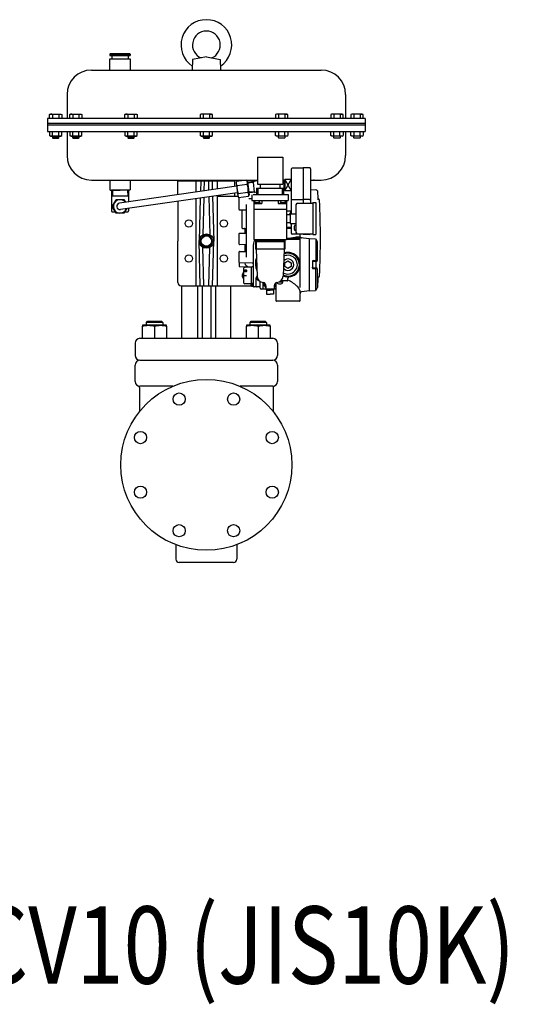
# Model space of a CAD drawing. Extents: x 182 to 8753, y 193 to 5140.
# Drawn here: x 3972 to 4594, y 432 to 1642 of the extents above; entities that cross this region are included whole.
import ezdxf
from ezdxf.enums import TextEntityAlignment as Align

# ---------------------------------------------------------------- set-up
doc = ezdxf.new("R2010")
doc.units = 0
doc.header["$LTSCALE"] = 120
doc.header["$MEASUREMENT"] = 0
doc.linetypes.add('C_CENTER_L', pattern=[2, 1.25, -0.25, 0.25, -0.25])
doc.linetypes.add('C_SOLID_L', pattern=[0])
doc.layers.get('0').update_dxf_attribs({"linetype": 'CONTINUOUS'})
doc.styles.get("Standard").update_dxf_attribs({"font": 'simplex', "width": 0.8, "bigfont": 'extfont'})

# ---------------------------------------------------------------- blocks, each defined once
blk = doc.blocks.new('M8BS')
for p, q in [((4.8, 7.5), (0, 7.5)), ((4.8, 3.8), (0, 3.8)), ((5.5, 6.3), (4.8, 7.5)), ((5.5, -6.3), (5.5, 6.3)), ((4.8, -3.8), (0, -3.8)), ((0, -7.5), (4.8, -7.5)), ((4.8, -3.8), (5, -4.1)), ((4.8, -7.5), (5.5, -6.3)), ((5.1, -6.8), (4.8, -7.5)), ((5, -4.1), (5.1, -4.4)), ((5.1, -4.4), (5.3, -4.8)), ((5.3, -6.4), (5.1, -6.8)), ((5.3, -4.8), (5.3, -5.2)), ((5.3, -5.2), (5.3, -5.6)), ((5.3, -5.6), (5.3, -6)), ((5.3, -6), (5.3, -6.4))]:
    blk.add_line(p, q)
for centre, radius, start, end in [((1.8, 5.6), 3.54, 327.9994, 32.0006), ((-8, 0), 13.4, 343.6803, 16.3197)]:
    blk.add_arc(centre, radius, start, end)
blk = doc.blocks.new('M8BT')
for p, q in [((-7.506, 0), (-3.753, 6.5)), ((-3.753, -6.5), (-7.506, 0)), ((-3.753, 6.5), (3.753, 6.5)), ((3.753, 6.5), (7.506, 0)), ((7.506, 0), (3.753, -6.5)), ((3.753, -6.5), (-3.753, -6.5))]:
    blk.add_line(p, q)
blk.add_circle((0, 0), 6.309)

msp = doc.modelspace()

# ---------------------------------------------------------------- linework, layer by layer
for p, q in [((4082.6, 1599.1), (4083.6, 1600.1)), ((4082.6, 1599.1), (4082.6, 1597.6)), ((4082.6, 1599.1), (4107.6, 1599.1)), ((4082.6, 1597.6), (4107.6, 1597.6)), ((4083.6, 1600.1), (4106.6, 1600.1)), ((4085.1, 1597.6), (4085.1, 1593.6)), ((4105.1, 1597.6), (4105.1, 1593.6)), ((4107.6, 1599.1), (4106.6, 1600.1)), ((4107.6, 1599.1), (4107.6, 1597.6)), ((4082.6, 1579.6), (4082.6, 1593.6)), ((4082.6, 1593.6), (4107.6, 1593.6)), ((4107.6, 1593.6), (4107.6, 1579.6)), ((4184.1, 1592.5), (4183.6, 1579.5)), ((4201.1, 1595.9), (4184.1, 1592.5)), ((4201.1, 1595.9), (4218.1, 1592.5)), ((4218.1, 1592.5), (4218.6, 1579.5)), ((4060.1, 1579.6), (4342.1, 1579.6)), ((4030.1, 1549.6), (4030.1, 1520.1)), ((4372.1, 1549.6), (4372.1, 1520.1)), ((4396.1, 1520.1), (4006.1, 1520.1)), ((4006.1, 1520.1), (4006.1, 1504.1)), ((4396.1, 1514.1), (4006.1, 1514.1)), ((4396.1, 1520.1), (4396.1, 1504.1)), ((4396.1, 1512.1), (4006.1, 1512.1)), ((4006.1, 1504.1), (4396.1, 1504.1)), ((4008.6, 1504.1), (4008.6, 1499.3)), ((4012.4, 1499.3), (4012.4, 1504.1)), ((4019.9, 1499.3), (4019.9, 1504.1)), ((4023.6, 1499.3), (4023.6, 1504.1)), ((4030.1, 1504.1), (4030.1, 1474.6)), ((4033.4, 1504.1), (4033.4, 1499.3)), ((4037.2, 1499.3), (4037.2, 1504.1)), ((4044.7, 1499.3), (4044.7, 1504.1)), ((4048.4, 1499.3), (4048.4, 1504.1)), ((4101.1, 1504.1), (4101.1, 1499.3)), ((4104.9, 1499.3), (4104.9, 1504.1)), ((4112.4, 1499.3), (4112.4, 1504.1)), ((4116.1, 1499.3), (4116.1, 1504.1)), ((4193.6, 1504.1), (4193.6, 1499.3)), ((4197.4, 1499.3), (4197.4, 1504.1)), ((4204.9, 1499.3), (4204.9, 1504.1)), ((4208.6, 1499.3), (4208.6, 1504.1)), ((4286.1, 1499.3), (4286.1, 1504.1)), ((4289.9, 1499.3), (4289.9, 1504.1)), ((4297.4, 1499.3), (4297.4, 1504.1)), ((4301.1, 1504.1), (4301.1, 1499.3)), ((4353.8, 1499.3), (4353.8, 1504.1)), ((4357.6, 1499.3), (4357.6, 1504.1)), ((4365.1, 1499.3), (4365.1, 1504.1)), ((4368.9, 1504.1), (4368.9, 1499.3)), ((4372.1, 1504.1), (4372.1, 1474.6)), ((4378.6, 1499.3), (4378.6, 1504.1)), ((4382.4, 1499.3), (4382.4, 1504.1)), ((4389.9, 1499.3), (4389.9, 1504.1)), ((4393.6, 1504.1), (4393.6, 1499.3)), ((4009.8, 1498.6), (4008.6, 1499.3)), ((4009.8, 1498.6), (4022.4, 1498.6)), ((4012.1, 1498.6), (4012.1, 1496.6)), ((4012.1, 1496.6), (4012.8, 1496)), ((4020.1, 1496.6), (4012.1, 1496.6)), ((4012.8, 1496), (4019.5, 1496)), ((4019.5, 1496), (4020.1, 1496.6)), ((4020.1, 1496.6), (4020.1, 1498.6)), ((4022.4, 1498.6), (4023.6, 1499.3)), ((4034.6, 1498.6), (4033.4, 1499.3)), ((4034.6, 1498.6), (4047.2, 1498.6)), ((4036.9, 1498.6), (4036.9, 1496.6)), ((4044.9, 1496.6), (4036.9, 1496.6)), ((4036.9, 1496.6), (4037.6, 1496)), ((4037.6, 1496), (4044.2, 1496)), ((4044.2, 1496), (4044.9, 1496.6)), ((4044.9, 1496.6), (4044.9, 1498.6)), ((4047.2, 1498.6), (4048.4, 1499.3)), ((4102.3, 1498.6), (4101.1, 1499.3)), ((4102.3, 1498.6), (4114.9, 1498.6)), ((4104.6, 1498.6), (4104.6, 1496.6)), ((4112.6, 1496.6), (4104.6, 1496.6)), ((4104.6, 1496.6), (4105.3, 1496)), ((4105.3, 1496), (4112, 1496)), ((4112, 1496), (4112.6, 1496.6)), ((4112.6, 1496.6), (4112.6, 1498.6)), ((4114.9, 1498.6), (4116.1, 1499.3)), ((4194.8, 1498.6), (4193.6, 1499.3)), ((4194.8, 1498.6), (4207.4, 1498.6)), ((4197.1, 1498.6), (4197.1, 1496.6)), ((4205.1, 1496.6), (4197.1, 1496.6)), ((4197.1, 1496.6), (4197.8, 1496)), ((4197.8, 1496), (4204.5, 1496)), ((4204.5, 1496), (4205.1, 1496.6)), ((4205.1, 1496.6), (4205.1, 1498.6)), ((4207.4, 1498.6), (4208.6, 1499.3)), ((4287.3, 1498.6), (4286.1, 1499.3)), ((4299.9, 1498.6), (4287.3, 1498.6)), ((4289.6, 1496.6), (4289.6, 1498.6)), ((4290.3, 1496), (4289.6, 1496.6)), ((4289.6, 1496.6), (4297.6, 1496.6)), ((4297, 1496), (4290.3, 1496)), ((4297.6, 1496.6), (4297, 1496)), ((4297.6, 1498.6), (4297.6, 1496.6)), ((4299.9, 1498.6), (4301.1, 1499.3)), ((4355, 1498.6), (4353.8, 1499.3)), ((4367.7, 1498.6), (4355, 1498.6)), ((4357.4, 1496.6), (4357.4, 1498.6)), ((4357.4, 1496.6), (4365.4, 1496.6)), ((4358, 1496), (4357.4, 1496.6)), ((4364.7, 1496), (4358, 1496)), ((4365.4, 1496.6), (4364.7, 1496)), ((4365.4, 1498.6), (4365.4, 1496.6)), ((4367.7, 1498.6), (4368.9, 1499.3)), ((4379.8, 1498.6), (4378.6, 1499.3)), ((4392.4, 1498.6), (4379.8, 1498.6)), ((4382.1, 1496.6), (4382.1, 1498.6)), ((4382.1, 1496.6), (4390.1, 1496.6)), ((4382.8, 1496), (4382.1, 1496.6)), ((4389.5, 1496), (4382.8, 1496)), ((4390.1, 1496.6), (4389.5, 1496)), ((4390.1, 1498.6), (4390.1, 1496.6)), ((4392.4, 1498.6), (4393.6, 1499.3)), ((4060.1, 1444.6), (4263.8, 1444.6)), ((4082.6, 1444.6), (4082.6, 1433.2)), ((4107.6, 1444.6), (4107.6, 1433.2)), ((4150.1, 1444.6), (4252.1, 1444.6)), ((4166.1, 1443.6), (4236.1, 1443.6)), ((4166.1, 1426.5), (4166.1, 1443.6)), ((4183.9, 1444.6), (4218.4, 1444.6)), ((4218.4, 1443.6), (4183.9, 1443.6)), ((4188, 1443.6), (4188, 1429.7)), ((4194.2, 1443.6), (4193.8, 1430.5)), ((4198.6, 1443.6), (4198.2, 1431.2)), ((4203.6, 1443.6), (4203.9, 1432)), ((4208.1, 1443.6), (4208.4, 1432.6)), ((4214.3, 1443.6), (4214.3, 1433.5)), ((4218.4, 1444.6), (4218.4, 1443.6)), ((4236.1, 1436.7), (4236.1, 1443.6)), ((4238.3, 1442.8), (4237.6, 1441.2)), ((4237.6, 1441.2), (4239.6, 1424.8)), ((4237.9, 1441.4), (4238, 1441.9)), ((4237.9, 1440.8), (4237.9, 1441.4)), ((4237.9, 1440.3), (4237.9, 1440.8)), ((4238, 1439.8), (4237.9, 1440.3)), ((4238, 1441.9), (4238.3, 1442.8)), ((4238.2, 1439.3), (4238, 1439.8)), ((4250.5, 1444.3), (4238.3, 1442.8)), ((4250.5, 1444.3), (4251.5, 1442.8)), ((4251, 1443.4), (4250.5, 1444.3)), ((4251.2, 1442.9), (4251, 1443.4)), ((4251, 1439.4), (4251.2, 1439.8)), ((4251.3, 1442.4), (4251.2, 1442.9)), ((4251.2, 1439.8), (4251.4, 1440.3)), ((4251.4, 1441.9), (4251.3, 1442.4)), ((4251.5, 1441.4), (4251.4, 1441.9)), ((4251.4, 1440.8), (4251.5, 1441.4)), ((4251.4, 1440.3), (4251.4, 1440.8)), ((4251.5, 1442.8), (4253.5, 1426.4)), ((4251.5, 1442.8), (4253.5, 1426.4)), ((4263.8, 1443.4), (4251.7, 1441.6)), ((4251.7, 1441.1), (4253.3, 1428.2)), ((4258.4, 1441.7), (4251.8, 1440.7)), ((4258.4, 1441.7), (4259.6, 1442.8)), ((4258.4, 1441.7), (4259.7, 1430.1)), ((4328.8, 1444.6), (4342.1, 1444.6)), ((4333.6, 1444.6), (4332.6, 1444.6)), ((4082.6, 1433.2), (4082.6, 1433.1)), ((4082.6, 1433.1), (4082.7, 1432.9)), ((4082.7, 1432.9), (4082.7, 1432.8)), ((4082.7, 1432.8), (4082.8, 1432.6)), ((4082.8, 1432.6), (4082.9, 1432.5)), ((4082.9, 1432.5), (4083, 1432.4)), ((4083, 1432.4), (4083.2, 1432.3)), ((4083.2, 1432.3), (4083.3, 1432.3)), ((4083.3, 1432.3), (4083.6, 1432.2)), ((4083.6, 1432.2), (4095.1, 1432.2)), ((4084.7, 1432.2), (4084.5, 1425.2)), ((4105.5, 1432.2), (4084.7, 1432.2)), ((4085.9, 1432.2), (4085.7, 1425.2)), ((4238.1, 1436.9), (4094.6, 1416.2)), ((4106.7, 1432.2), (4095.1, 1432.2)), ((4239.1, 1429), (4095.7, 1408.3)), ((4239.1, 1429), (4095.7, 1408.3)), ((4104.4, 1432.2), (4104.6, 1425.2)), ((4105.5, 1432.2), (4105.7, 1425.2)), ((4106.9, 1432.3), (4106.7, 1432.2)), ((4107.1, 1432.3), (4106.9, 1432.3)), ((4107.2, 1432.4), (4107.1, 1432.3)), ((4107.3, 1432.5), (4107.2, 1432.4)), ((4107.5, 1432.6), (4107.3, 1432.5)), ((4107.6, 1432.9), (4107.5, 1432.8)), ((4107.5, 1432.8), (4107.5, 1432.6)), ((4107.6, 1433.2), (4107.6, 1433.1)), ((4107.6, 1433.1), (4107.6, 1432.9)), ((4236.1, 1424.6), (4236.1, 1428.6)), ((4238.4, 1438.8), (4238.2, 1439.3)), ((4238.6, 1438.4), (4238.4, 1438.8)), ((4238.9, 1437.9), (4238.6, 1438.4)), ((4238.9, 1437.9), (4251, 1439.4)), ((4240.1, 1428.2), (4252.2, 1429.6)), ((4259.7, 1430.2), (4253.1, 1429.5)), ((4262.8, 1429.6), (4253.2, 1428.7)), ((4259.7, 1430.1), (4261.1, 1429.4)), ((4084.5, 1425.2), (4084.5, 1406.6)), ((4084.5, 1425.2), (4105.7, 1425.2)), ((4085.3, 1412.2), (4090.2, 1420.7)), ((4090.2, 1420.7), (4100, 1420.7)), ((4100, 1420.7), (4102, 1417.3)), ((4105.7, 1425.2), (4105.7, 1417.8)), ((4166.1, 1418.4), (4166.1, 1369.6)), ((4188, 1421.6), (4188, 1314.5)), ((4193.6, 1422.4), (4192.1, 1369.6)), ((4198, 1423.1), (4196.8, 1377.3)), ((4204.2, 1423.9), (4205.4, 1377.3)), ((4208.6, 1424.6), (4210.1, 1369.6)), ((4214.3, 1425.4), (4214.3, 1314.5)), ((4214.3, 1424.6), (4239.7, 1424.6)), ((4239.6, 1424.8), (4240.6, 1423.3)), ((4240.6, 1423.3), (4252.8, 1424.8)), ((4253.5, 1426.4), (4252.8, 1424.8)), ((4313, 1416), (4332, 1416)), ((4332, 1417), (4335.5, 1417)), ((4090.2, 1403.7), (4085.3, 1412.2)), ((4085.5, 1405.6), (4089.1, 1405.6)), ((4100, 1403.7), (4090.2, 1403.7)), ((4103.3, 1409.4), (4100, 1403.7)), ((4101.1, 1405.6), (4104.7, 1405.6)), ((4105.7, 1409.7), (4105.7, 1406.6)), ((4299.3, 1402.2), (4304, 1402.2)), ((4299.3, 1392.2), (4304, 1392.2)), ((4304, 1403.2), (4311, 1403.2)), ((4304, 1391.2), (4311, 1391.2)), ((4309.2, 1383.8), (4309.2, 1387.8)), ((4310.2, 1388.8), (4311, 1388.8)), ((4310.2, 1382.8), (4311, 1382.8)), ((4166.1, 1318.6), (4166.1, 1369.6)), ((4193.6, 1314.6), (4192.1, 1369.6)), ((4194.8, 1373.2), (4195.5, 1372.8)), ((4208.6, 1314.6), (4210.1, 1369.6)), ((4313, 1378.5), (4332, 1378.5)), ((4332, 1377.5), (4335.5, 1377.5)), ((4198.1, 1314.6), (4196.8, 1361.9)), ((4204.1, 1314.6), (4205.4, 1361.8)), ((4167.3, 1315.6), (4167.3, 1315.8)), ((4170.1, 1314.6), (4256.1, 1314.6)), ((4171.1, 1250.1), (4171.1, 1314.6)), ((4190.1, 1314.6), (4190.1, 1250.1)), ((4195.9, 1314.6), (4195.9, 1250.1)), ((4206.4, 1314.6), (4206.4, 1250.1)), ((4212.2, 1314.6), (4212.2, 1250.1)), ((4231.1, 1250.1), (4231.1, 1313.9)), ((4275, 1309.1), (4279.3, 1309.1)), ((4283.6, 1309.1), (4279.3, 1309.1)), ((4275, 1304.3), (4279.3, 1304.3)), ((4283.6, 1304.3), (4279.3, 1304.3)), ((4127.5, 1269.7), (4128.8, 1271.1)), ((4128.8, 1271.1), (4146.1, 1271.1)), ((4146.1, 1271.1), (4147.5, 1269.7)), ((4254.8, 1269.7), (4256.1, 1271.1)), ((4256.1, 1271.1), (4273.4, 1271.1)), ((4273.4, 1271.1), (4274.8, 1269.7)), ((4122.9, 1266.1), (4122.5, 1264.5)), ((4122.5, 1264.5), (4122.5, 1250.1)), ((4152.1, 1266.1), (4122.9, 1266.1)), ((4127.5, 1266.1), (4127.5, 1269.7)), ((4147.5, 1269.7), (4127.5, 1269.7)), ((4137.5, 1264.5), (4137.5, 1250.1)), ((4147.5, 1269.7), (4147.5, 1266.1)), ((4152.5, 1264.5), (4152.1, 1266.1)), ((4152.5, 1250.1), (4152.5, 1264.5)), ((4250.2, 1266.1), (4249.8, 1264.5)), ((4249.8, 1264.5), (4249.8, 1250.1)), ((4279.3, 1266.1), (4250.2, 1266.1)), ((4254.8, 1266.1), (4254.8, 1269.7)), ((4274.8, 1269.7), (4254.8, 1269.7)), ((4264.8, 1264.5), (4264.8, 1250.1)), ((4274.8, 1269.7), (4274.8, 1266.1)), ((4279.8, 1264.5), (4279.3, 1266.1)), ((4279.8, 1250.1), (4279.8, 1264.5)), ((4119.6, 1250.1), (4282.6, 1250.1)), ((4113.6, 1244.1), (4113.6, 1229.1)), ((4288.6, 1244.1), (4288.6, 1229.1)), ((4119.6, 1223.1), (4282.6, 1223.1)), ((4113.6, 1197.1), (4113.6, 1217.1)), ((4288.6, 1217.1), (4288.6, 1197.1)), ((4119.1, 1189.5), (4119.1, 1160.2)), ((4159.8, 1191.1), (4119.6, 1191.1)), ((4282.6, 1191.1), (4242.5, 1191.1)), ((4283.1, 1189.5), (4283.1, 1160.2)), ((4163.6, 996.5), (4163.6, 978.6)), ((4238.6, 996.5), (4238.6, 978.6)), ((4234.6, 974.6), (4167.6, 974.6))]:
    msp.add_line(p, q)
at = {"linetype": 'Continuous'}
for p, q in [((4263.8, 1472.6), (4263.8, 1439.6)), ((4263.8, 1472.6), (4294.8, 1472.6)), ((4294.8, 1472.6), (4294.8, 1439.6)), ((4305.3, 1458), (4305.3, 1418.5)), ((4319.8, 1459.2), (4306.6, 1459.2)), ((4319.8, 1459.7), (4319.8, 1416.7)), ((4327.6, 1459.7), (4319.8, 1459.7)), ((4328.8, 1458.5), (4328.8, 1418)), ((4294.8, 1444.7), (4297.3, 1444.8)), ((4296, 1444.8), (4296, 1431.7)), ((4297.3, 1445.2), (4297.3, 1431.2)), ((4305.3, 1445.2), (4297.3, 1445.2)), ((4262.8, 1434.6), (4262.8, 1426.6)), ((4262.8, 1434.6), (4295.8, 1434.6)), ((4263.8, 1439.6), (4294.8, 1439.6)), ((4264.3, 1434.6), (4264.3, 1426.6)), ((4267.3, 1439.6), (4267.3, 1434.6)), ((4291.3, 1439.6), (4291.3, 1434.6)), ((4294.3, 1434.6), (4294.3, 1426.6)), ((4295.8, 1434.6), (4295.8, 1426.6)), ((4297.3, 1431.6), (4295.8, 1431.7)), ((4305.3, 1431.2), (4297.3, 1431.2)), ((4328.8, 1432.9), (4335.7, 1432.4)), ((4241.3, 1408.2), (4241.3, 1423.4)), ((4253.3, 1422), (4257.1, 1422)), ((4253.3, 1422), (4257.1, 1422)), ((4257.1, 1426.3), (4257.1, 1419.6)), ((4257.1, 1419.6), (4301.5, 1419.6)), ((4258.6, 1426.6), (4301.5, 1426.6)), ((4259.3, 1419.6), (4259.3, 1371.6)), ((4259.3, 1415.6), (4269.3, 1415.6)), ((4267.1, 1416.6), (4259.5, 1416.6)), ((4259.5, 1416.6), (4259.5, 1415.6)), ((4267.1, 1416.6), (4267.1, 1415.6)), ((4269.3, 1419.6), (4269.3, 1415.6)), ((4289.3, 1419.6), (4289.3, 1415.6)), ((4289.3, 1415.6), (4299.3, 1415.6)), ((4291.5, 1416.6), (4291.5, 1415.6)), ((4299.1, 1416.6), (4291.5, 1416.6)), ((4299.1, 1416.6), (4299.1, 1415.6)), ((4299.3, 1419.6), (4299.3, 1371.6)), ((4301.5, 1426.6), (4301.5, 1419.6)), ((4305.3, 1419), (4305.3, 1403.2)), ((4319.8, 1420.2), (4306.6, 1420.2)), ((4319.8, 1420.7), (4319.8, 1416)), ((4327.6, 1420.7), (4319.8, 1420.7)), ((4328.8, 1419.5), (4328.8, 1416)), ((4332, 1417), (4332, 1377.5)), ((4335.5, 1417), (4335.5, 1377.5)), ((4249.8, 1407.6), (4241.8, 1407.7)), ((4244.8, 1407.7), (4244.8, 1385.7)), ((4250.3, 1349.7), (4250.3, 1414.7)), ((4259.3, 1408.6), (4299.3, 1408.6)), ((4305.3, 1406.2), (4299.3, 1406.2)), ((4311, 1414), (4311, 1380.5)), ((4304, 1403.2), (4304, 1391.2)), ((4241.8, 1379.2), (4249.8, 1379.4)), ((4245.3, 1385.2), (4250.3, 1385.1)), ((4248.3, 1384.2), (4248.3, 1379.4)), ((4299.3, 1386.8), (4303.8, 1386.7)), ((4299.3, 1385.6), (4303.8, 1385.5)), ((4303.8, 1386.7), (4305.3, 1386.7)), ((4303.8, 1385.5), (4305.3, 1385.4)), ((4305.3, 1391.2), (4305.3, 1379.5)), ((4241.3, 1365.7), (4241.3, 1378.7)), ((4259.3, 1371.6), (4299.3, 1371.6)), ((4261.3, 1371.6), (4261.3, 1359.8)), ((4261.3, 1371.1), (4297.3, 1371.1)), ((4261.3, 1369.6), (4262.1, 1368.8)), ((4297.3, 1369.6), (4261.3, 1369.6)), ((4262.1, 1371.6), (4262.1, 1371.1)), ((4262.1, 1368.8), (4262.1, 1359.8)), ((4296.6, 1368.8), (4262.1, 1368.8)), ((4296.5, 1371.6), (4296.5, 1371.1)), ((4297.3, 1369.6), (4296.6, 1368.8)), ((4296.6, 1368.8), (4296.6, 1359.8)), ((4297.3, 1371.6), (4297.3, 1359.8)), ((4299.3, 1373), (4309.5, 1374.1)), ((4299.3, 1372.9), (4303.8, 1373)), ((4299.3, 1371.6), (4303.8, 1371.7)), ((4303.8, 1373), (4314.9, 1373.2)), ((4303.8, 1371.7), (4314.9, 1371.9)), ((4319.8, 1378.2), (4306.6, 1378.2)), ((4315.8, 1378.2), (4315.8, 1312.6)), ((4317.1, 1374), (4327.3, 1372.6)), ((4319.8, 1378.5), (4319.8, 1377.7)), ((4327.6, 1377.7), (4319.8, 1377.7)), ((4327.3, 1372.6), (4327.3, 1308.6)), ((4327.3, 1372.6), (4335.1, 1372.4)), ((4335.3, 1372.3), (4335.3, 1346)), ((4335.5, 1372.2), (4337.3, 1369.1)), ((4337.3, 1369.1), (4337.3, 1345.7)), ((4241.3, 1343.2), (4241.3, 1356.2)), ((4249.8, 1365.1), (4241.8, 1365.2)), ((4241.8, 1356.7), (4249.8, 1356.9)), ((4248.3, 1365.1), (4248.3, 1356.9)), ((4258.8, 1314.2), (4258.8, 1365.2)), ((4297.3, 1359.8), (4261.3, 1359.8)), ((4262.1, 1359.8), (4263.3, 1326.6)), ((4296.6, 1359.8), (4295.3, 1326.6)), ((4241.3, 1343.2), (4241.3, 1338.8)), ((4297.3, 1342.9), (4301.3, 1345.2)), ((4297.3, 1338.3), (4297.3, 1342.9)), ((4301.3, 1345.2), (4305.3, 1342.9)), ((4305.3, 1342.9), (4305.3, 1338.3)), ((4331.3, 1343.6), (4331.3, 1337.6)), ((4332.3, 1344.6), (4336.4, 1344.7)), ((4257.4, 1342.4), (4241.8, 1342.7)), ((4241.8, 1338.3), (4257.4, 1338.1)), ((4246.8, 1335.7), (4246.8, 1318.7)), ((4256.3, 1337.3), (4248.3, 1337.2)), ((4256.3, 1338.1), (4256.3, 1316.1)), ((4301.3, 1336), (4297.3, 1338.3)), ((4305.3, 1338.3), (4301.3, 1336)), ((4332.3, 1336.6), (4336.4, 1336.5)), ((4335.3, 1308.8), (4335.3, 1335.1)), ((4337.3, 1335.5), (4337.3, 1312.1)), ((4246.8, 1330.6), (4246.4, 1330.6)), ((4246.8, 1323.8), (4246.4, 1323.8)), ((4262.3, 1314.2), (4262.3, 1324.2)), ((4267.3, 1311.6), (4267.3, 1319.6)), ((4291.2, 1319.6), (4294.7, 1319.6)), ((4300.8, 1320.6), (4292.6, 1320.6)), ((4294.7, 1320.6), (4294.7, 1318.6)), ((4301.3, 1321.1), (4301.3, 1323.7)), ((4301.3, 1321.1), (4301.3, 1323.7)), ((4337.8, 1316), (4337.8, 1320.7)), ((4338.5, 1326.1), (4338.2, 1326.1)), ((4256.3, 1317.1), (4248.3, 1317.2)), ((4258.8, 1317.5), (4256.3, 1317.5)), ((4256.3, 1314.5), (4256.3, 1316.1)), ((4258.8, 1316.4), (4256.6, 1316.4)), ((4258.8, 1315.2), (4256.6, 1315.2)), ((4256.8, 1314), (4258.8, 1314)), ((4267.3, 1313.2), (4259.8, 1313.2)), ((4267.3, 1313.2), (4259.8, 1313.2)), ((4284.3, 1310.6), (4268.3, 1310.6)), ((4270.3, 1318.6), (4270.3, 1313.2)), ((4270.3, 1317.6), (4270.3, 1311.1)), ((4271.4, 1317.1), (4270.8, 1317.1)), ((4271.4, 1318.1), (4270.9, 1318.1)), ((4271.8, 1315.5), (4271.3, 1315.3)), ((4272.3, 1314.6), (4271.8, 1314.4)), ((4273.4, 1313.5), (4273.2, 1313.1)), ((4274.3, 1313), (4274, 1312.6)), ((4274.3, 1314.6), (4274.3, 1310.6)), ((4274.3, 1310.6), (4284.3, 1310.6)), ((4275, 1309.1), (4275, 1304.3)), ((4276.3, 1310.6), (4276.3, 1309.1)), ((4282.3, 1310.6), (4282.3, 1309.1)), ((4283.6, 1309.1), (4283.6, 1304.3)), ((4284.3, 1314.6), (4284.3, 1310.6)), ((4285.3, 1317.3), (4285.3, 1314.2)), ((4286.3, 1316.7), (4286.3, 1296.6)), ((4287.9, 1318.6), (4287.9, 1318.6)), ((4327.3, 1308.6), (4318.1, 1307.2)), ((4327.3, 1308.6), (4335.1, 1308.7)), ((4337.3, 1312.1), (4335.5, 1308.9)), ((4315.3, 1295.6), (4287.3, 1295.6)), ((4316.3, 1296.6), (4316.3, 1305.3))]:
    msp.add_line(p, q, dxfattribs=at)
at = {"linetype": 'C_SOLID_L'}
for p, q in [((4294.8, 1443.9), (4296, 1443.9)), ((4297.3, 1431.2), (4305.3, 1445.2)), ((4297.3, 1445.2), (4305.3, 1431.2)), ((4296, 1432.5), (4295.8, 1432.5)), ((4303, 1402.2), (4305.3, 1406.2)), ((4299.3, 1402.7), (4299.6, 1402.2)), ((4311.2, 1374.1), (4307.5, 1373.6)), ((4307.5, 1373.4), (4311.2, 1372.9)), ((4317.6, 1373.4), (4313.9, 1372.9)), ((4331.3, 1344.5), (4331.3, 1343.6)), ((4332.3, 1345.5), (4335.3, 1345.5)), ((4335.3, 1345.5), (4336.2, 1345.2)), ((4335.8, 1337), (4335.8, 1344.1)), ((4331.3, 1336.7), (4331.3, 1337.6)), ((4332.3, 1335.7), (4335.3, 1335.6)), ((4335.3, 1335.6), (4336.2, 1336)), ((4246.4, 1323.8), (4246.4, 1330.6))]:
    msp.add_line(p, q, dxfattribs=at)
at = {"linetype": 'C_CENTER_L'}
for p, q in [((4251.3, 1333), (4247.3, 1333)), ((4249.3, 1331.5), (4249.3, 1334.5)), ((4245.3, 1327.2), (4250.3, 1327.2))]:
    msp.add_line(p, q, dxfattribs=at)
at = {"linetype": 'Continuous'}
msp.add_lwpolyline([(4247.8, 1333), (4247.9, 1332.8), (4247.9, 1332.6), (4248, 1332.5), (4248.2, 1332.3), (4248.4, 1332.2), (4248.6, 1332.1), (4248.8, 1332), (4249.1, 1332), (4249.3, 1332), (4249.6, 1332), (4249.8, 1332), (4250.1, 1332.1), (4250.3, 1332.2), (4250.5, 1332.3), (4250.6, 1332.5), (4250.7, 1332.6), (4250.8, 1332.8), (4250.8, 1333), (4250.8, 1333.1), (4250.7, 1333.3), (4250.6, 1333.5), (4250.5, 1333.6), (4250.3, 1333.7), (4250.1, 1333.8), (4249.8, 1333.9), (4249.6, 1334), (4249.3, 1334), (4249.1, 1334), (4248.8, 1333.9), (4248.6, 1333.8), (4248.4, 1333.7), (4248.2, 1333.6), (4248, 1333.5), (4247.9, 1333.3), (4247.9, 1333.1), (4247.8, 1333)], close=True, dxfattribs=at)
for centre, radius in [((4179.6, 1391.1), 4.5), ((4222.6, 1391.1), 4.5), ((4201.1, 1369.6), 8.85), ((4179.6, 1348.1), 4.5), ((4222.6, 1348.1), 4.5), ((4201.1, 1094.6), 105), ((4167.7, 1175.4), 7.5), ((4234.6, 1175.4), 7.5), ((4120.3, 1128.1), 7.5), ((4282, 1128.1), 7.5), ((4120.3, 1061.1), 7.5), ((4282, 1061.1), 7.5), ((4167.7, 1013.7), 7.5), ((4234.6, 1013.7), 7.5)]:
    msp.add_circle(centre, radius)
for centre, radius, start, end in [((4201.1, 1610.5), 31.1, 303.791, 236.209), ((4201.1, 1610.5), 17.1, 291.8917, 248.1083), ((4060.1, 1549.6), 30, 90, 180), ((4342.1, 1549.6), 30, 0, 90), ((4010.5, 1502.3), 3.54, 237.9994, 302.0006), ((4016.1, 1512.1), 13.4, 253.6803, 286.3197), ((4021.8, 1502.3), 3.54, 237.9994, 302.0006), ((4035.3, 1502.3), 3.54, 237.9994, 302.0006), ((4040.9, 1512.1), 13.4, 253.6803, 286.3197), ((4046.5, 1502.3), 3.54, 237.9994, 302.0006), ((4103, 1502.3), 3.54, 237.9994, 302.0006), ((4108.6, 1512.1), 13.4, 253.6803, 286.3197), ((4114.3, 1502.3), 3.54, 237.9994, 302.0006), ((4195.5, 1502.3), 3.54, 237.9994, 302.0006), ((4201.1, 1512.1), 13.4, 253.6803, 286.3197), ((4206.8, 1502.3), 3.54, 237.9994, 302.0006), ((4288, 1502.3), 3.54, 237.9994, 302.0006), ((4293.6, 1512.1), 13.4, 253.6803, 286.3197), ((4299.3, 1502.3), 3.54, 237.9994, 302.0006), ((4355.7, 1502.3), 3.54, 237.9994, 302.0006), ((4361.4, 1512.1), 13.4, 253.6803, 286.3197), ((4367, 1502.3), 3.54, 237.9994, 302.0006), ((4380.5, 1502.3), 3.54, 237.9994, 302.0006), ((4386.1, 1512.1), 13.4, 253.6803, 286.3197), ((4391.8, 1502.3), 3.54, 237.9994, 302.0006), ((4060.1, 1474.6), 30, 180, 270), ((4342.1, 1474.6), 30, 270, 0), ((4256.1, 1435), 17.5, 170.427, 203.0669), ((4244.3, 1426.2), 4.63, 154.7476, 218.7463), ((4235, 1432.5), 17.5, 350.4153, 23.0552), ((4248.6, 1426.7), 4.63, 334.7359, 38.7346), ((4095.1, 1412.2), 8.25, 37.232, 339.2262), ((4095.1, 1412.2), 4, 98.2291, 278.2291), ((4313, 1414), 2, 90, 180), ((4085.5, 1406.6), 1, 180, 270), ((4104.7, 1406.6), 1, 270, 0), ((4310.2, 1387.8), 1, 90, 180), ((4310.2, 1383.8), 1, 180, 270), ((4313, 1380.5), 2, 180, 270), ((4201.1, 1369.6), 7.35, 122.1755, 177.8216), ((4201.1, 1369.6), 7.35, 182.1784, 237.8245), ((4201.1, 1369.6), 7.35, 62.1721, 117.8279), ((4201.1, 1369.6), 7.35, 2.1784, 57.8245), ((4201.1, 1369.6), 7.35, 302.1755, 357.8216), ((4201.1, 1369.6), 7.35, 242.1721, 297.8279), ((4170.1, 1318.6), 4, 180, 270), ((4130, 1242.4), 23.3, 71.1992, 108.8008), ((4145, 1242.4), 23.3, 71.1992, 108.8008), ((4257.3, 1242.4), 23.3, 71.1992, 108.8008), ((4272.3, 1242.4), 23.3, 71.1992, 108.8008), ((4119.6, 1244.1), 6, 90, 180), ((4282.6, 1244.1), 6, 0, 90), ((4119.6, 1229.1), 6, 180, 270), ((4119.6, 1217.1), 6, 90, 180), ((4282.6, 1229.1), 6, 270, 0), ((4282.6, 1217.1), 6, 0, 90), ((4119.6, 1197.1), 6, 180, 270), ((4117.1, 1189.5), 2, 0, 71.79), ((4282.6, 1197.1), 6, 270, 0), ((4285.1, 1189.5), 2, 108.21, 180), ((4167.6, 978.6), 4, 180, 270), ((4234.6, 978.6), 4, 270, 0)]:
    msp.add_arc(centre, radius, start, end)
for centre, radius, start, end in [((4306.6, 1458), 1.25, 90.0001, 180), ((4327.6, 1458.5), 1.25, 0, 90), ((4335.5, 1429.9), 2.5, 3.2589, 86.0003), ((3339.6, 1373.2), 1000, 2.7018, 3.259), ((4263.3, 1415.5), 3.66, 16.7861, 163.2139), ((4295.3, 1415.5), 3.66, 16.7861, 163.2139), ((4306.6, 1419), 1.25, 90.0001, 180), ((4327.6, 1419.5), 1.25, 0, 90), ((4338.1, 1419.3), 2, 2.6469, 78.1738), ((3341.1, 1373.2), 1000, 357.3532, 2.6468), ((4241.8, 1408.2), 0.5, 180.0008, 268.8543), ((4249.8, 1407.1), 0.5, 0, 88.8542), ((4241.8, 1378.7), 0.5, 91.1457, 180.0001), ((4245.3, 1385.7), 0.5, 180, 268.9998), ((4247.3, 1384.2), 1, 0, 88.9998), ((4249.8, 1379.9), 0.5, 271.1458, 0), ((4306.6, 1379.5), 1.25, 180, 270), ((4268.8, 1365.2), 10, 140.6267, 180), ((4312.9, 1344.3), 30, 81.8699, 96.4416), ((4314.8, 1374.2), 1, 271.0002, 0), ((4314.8, 1372.9), 1, 271.0002, 0), ((4327.6, 1379), 1.25, 270, 360), ((4241.8, 1365.7), 0.5, 179.9997, 268.8542), ((4241.8, 1356.2), 0.5, 91.1457, 180.0001), ((4249.8, 1364.6), 0.5, 0, 88.8546), ((4249.8, 1357.4), 0.5, 271.1458, 0), ((4301.3, 1340.6), 15, 246.4603, 109.2338), ((4241.8, 1343.2), 0.5, 179.9997, 268.8542), ((4276.3, 1343.2), 15, 157.352, 206.954), ((4276.3, 1340.6), 15, 156.4583, 207.8476), ((4301.3, 1340.6), 14, 244.8484, 110.8456), ((4301.3, 1340.6), 11.5, 239.5458, 116.1482), ((4301.3, 1340.6), 7, 216.4565, 139.2375), ((4332.3, 1343.6), 1, 91, 180.0001), ((4336.3, 1345.7), 1, 271, 360), ((4241.8, 1338.8), 0.5, 180, 268.9998), ((4248.3, 1335.7), 1.5, 90.5001, 179.9998), ((4253.3, 1343.1), 5, 186.3283, 269), ((4257.3, 1339.4), 3, 60, 88.8543), ((4257.3, 1335.1), 3, 60, 89), ((4332.3, 1337.6), 1, 180, 269), ((4336.3, 1335.5), 1, 0, 88.9999), ((4249.5, 1327.2), 4.6, 132.3428, 227.6572), ((4248.3, 1318.7), 1.5, 180, 269.4999), ((4266.3, 1324.2), 4, 138.8266, 180), ((4266.3, 1324.2), 3.45, 149.6569, 260.5723), ((4271.3, 1326.6), 8, 180, 267.6034), ((4287.3, 1326.6), 8, 272.3966, 0), ((4300.8, 1321.1), 0.5, 270, 0), ((4303.3, 1323.7), 2, 96.7563, 180), ((4337.3, 1320.7), 0.5, 0, 89), ((4044.2, 1331.9), 294.3, 356.4542, 358.8639), ((4338.1, 1327.1), 2, 281.8262, 357.3531), ((4256.6, 1317.8), 0.3, 180, 270), ((4256.6, 1316.1), 0.3, 90, 180), ((4256.6, 1315.5), 0.3, 180, 270), ((4256.8, 1314.5), 0.5, 180, 268.9998), ((4259.8, 1314.2), 1, 180, 270), ((4263.3, 1314.2), 1, 180, 270), ((4268.3, 1311.6), 1, 180, 269.9999), ((4269.8, 1311.1), 0.5, 270, 0), ((4276.3, 1317.6), 6, 169.9058, 180.0001), ((4276.3, 1317.6), 5.5, 174.7841, 185.2159), ((4270.3, 1314.6), 4, 0, 80.4234), ((4276.3, 1317.6), 5, 169.4787, 246.4218), ((4276.3, 1317.6), 5.5, 204.7841, 215.2159), ((4276.3, 1317.6), 5.5, 234.7841, 245.2159), ((4288.3, 1314.6), 4, 99.5766, 180), ((4284.3, 1314.2), 1, 270, 360), ((4290.3, 1317.2), 8, 221.4096, 240), ((4284.3, 1311.6), 1, 270, 330.5478), ((4289.2, 1318.6), 1.3, 179.9997, 254.1733), ((4291.3, 1326), 9, 254.1733, 285.8265), ((4293.4, 1318.6), 1.3, 285.8265, 359.9998), ((4318.3, 1305.3), 2, 98.1301, 180.0001), ((4337.3, 1316), 0.5, 271, 359.9998), ((4335.5, 1313.9), 2.5, 316.4851, 356.7411), ((4287.3, 1296.6), 1, 180, 269.9999), ((4315.3, 1296.6), 1, 270, 0)]:
    msp.add_arc(centre, radius, start, end, dxfattribs=at)
at = {"linetype": 'C_SOLID_L'}
for centre, radius, start, end in [((4307.5, 1373.5), 0.1, 97.8754, 262.0368), ((4312.6, 1364.2), 10, 82.1271, 97.8728), ((4312.6, 1382.8), 10, 262.0301, 277.9699), ((4317.6, 1373.5), 0.1, 277.9644, 82.1257), ((4332.3, 1344.5), 1, 91, 180.0001), ((4332.3, 1336.7), 1, 180, 269), ((4285.2, 1284.8), 40, 45.1752, 64.6145), ((4276.3, 1317.6), 4.3, 171.1819, 242.2823), ((4288.3, 1316.7), 2, 132.6625, 179.9999), ((4293.8, 1310.9), 10, 130.3116, 132.6626), ((4306.3, 1306.1), 10, 0, 45.1752)]:
    msp.add_arc(centre, radius, start, end, dxfattribs=at)

# ---------------------------------------------------------------- block references
at = {"xscale": -1, "rotation": 270}
for p in [(4016.1, 1520.1), (4040.9, 1520.1), (4108.6, 1520.1)]:
    msp.add_blockref('M8BS', p, dxfattribs=at)
at = {"rotation": 90}
for p in [(4201.1, 1520.1), (4293.6, 1520.1), (4361.4, 1520.1), (4386.1, 1520.1)]:
    msp.add_blockref('M8BS', p, dxfattribs=at)
msp.add_blockref('M8BT', (4201.1, 1369.6))

# ---------------------------------------------------------------- texts
at = {"width": 0.8}
msp.add_text('TLV  CV10 (JIS10K)  (逆動作) (SMC耐圧防爆)', height=95, dxfattribs=at).set_placement((3691.7, 427.5), align=Align.BOTTOM_LEFT)

doc.saveas('drawing.dxf')
